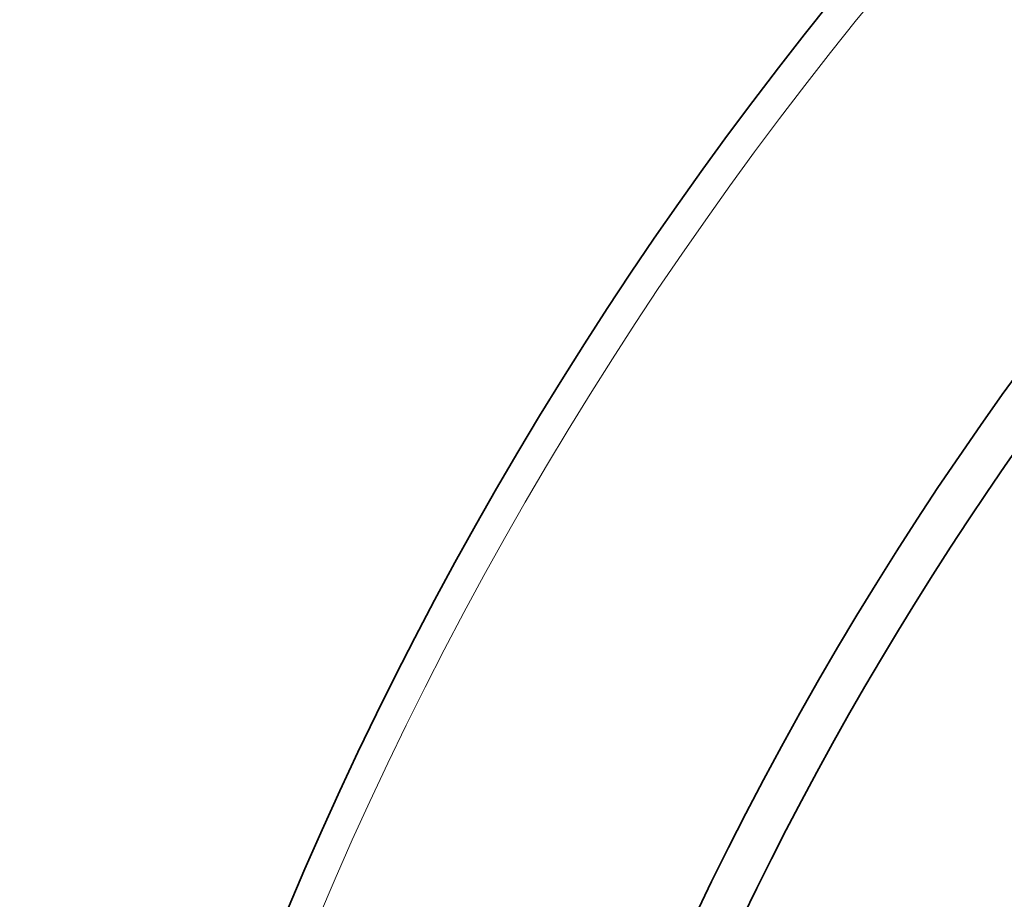
# Model space of a CAD drawing. Extents: x -2553 to 21400, y -375 to 16785.
# Drawn here: x 15440 to 15612, y 6386 to 6540 of the extents above; entities that cross this region are included whole.
import ezdxf

# ---------------------------------------------------------------- set-up
doc = ezdxf.new("R2010")
doc.units = 0
doc.header["$LTSCALE"] = 25
doc.header["$MEASUREMENT"] = 0
doc.layers.add('Viditelná (ISO)', color=7, linetype='CONTINUOUS', lineweight=35)
doc.layers.add('Viditelná tenká (ISO)', color=7, linetype='CONTINUOUS', lineweight=18)

msp = doc.modelspace()

# ---------------------------------------------------------------- linework, layer by layer
at = {"layer": 'Viditelná (ISO)'}
for radius in [523.5, 513.46]:
    msp.add_circle((16095.45, 6127.65), radius, dxfattribs=at)
for radius, start, end in [(660.5, 6.95677, 173.04323), (595, 7.72704, 172.27296), (595, 7.72704, 172.27296), (587.5, 136.37435, 172.17371)]:
    msp.add_arc((16095.45, 6127.65), radius, start, end, dxfattribs=at)
at = {"layer": 'Viditelná tenká (ISO)'}
for radius in [533.82, 511, 509]:
    msp.add_circle((16095.45, 6127.65), radius, dxfattribs=at)
msp.add_arc((16095.45, 6127.65), 654.97, 7.01583, 172.98417, dxfattribs=at)

doc.saveas('drawing.dxf')
